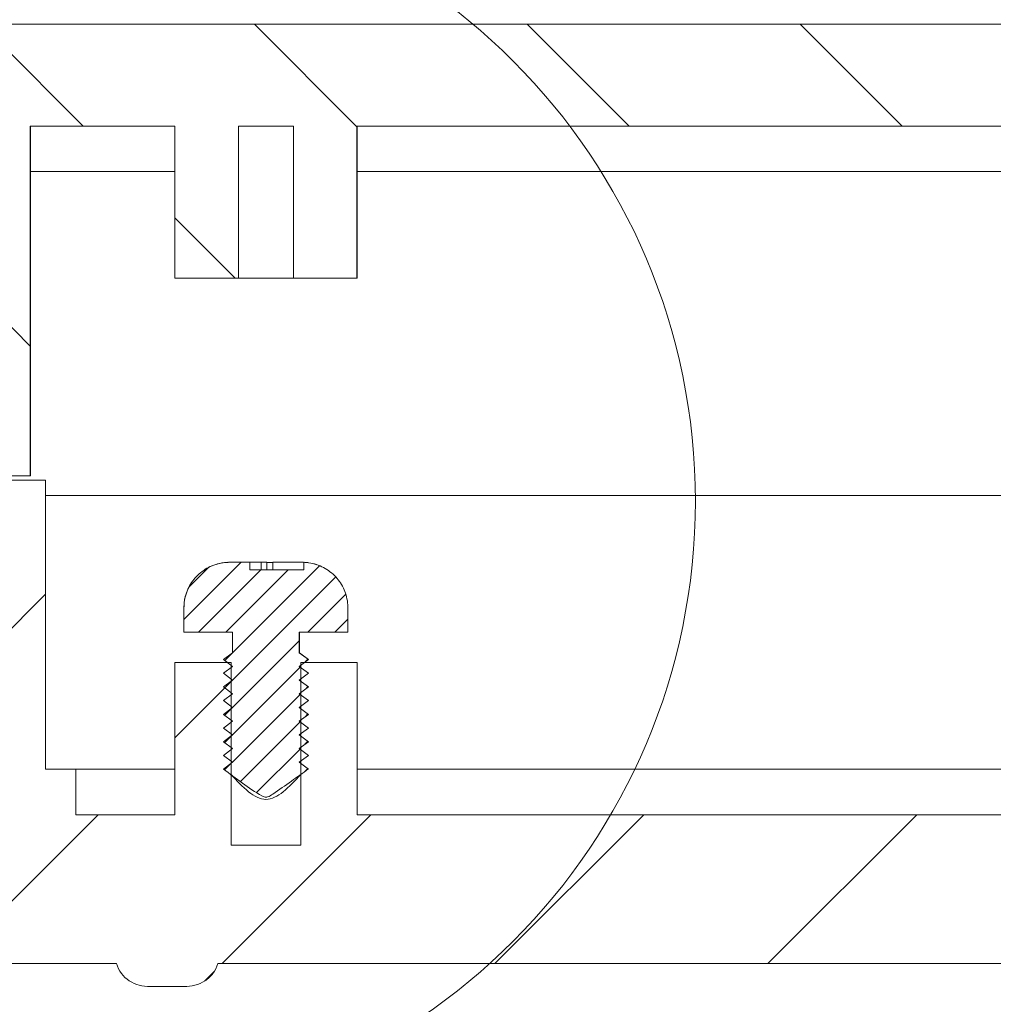
# Model space of a CAD drawing. Units: millimetres. Extents: x 0 to 841, y 0 to 594.
# Drawn here: x 550 to 566, y 346 to 362 of the extents above; entities that cross this region are included whole.
import ezdxf

# ---------------------------------------------------------------- set-up
doc = ezdxf.new("R2010")
doc.units = ezdxf.units.MM
doc.styles.add('SLDTEXTSTYLE0', font='TXT', dxfattribs={"width": 0.75})
doc.dimstyles.new('SLDDIMSTYLE0', dxfattribs={"dimtxt": 3.5, "dimasz": 3.302, "dimexe": 0, "dimexo": 0.0625, "dimgap": 0.875, "dimtad": 1, "dimdec": 1, "dimlfac": 2, "dimrnd": 1e-09, "dimzin": 12, "dimdsep": 46, "dimtxsty": 'SLDTEXTSTYLE0', "dimsah": 1, "dimcen": 0.09, "dimadec": 0, "dimazin": 3, "dimtfac": 1, "dimtdec": 1, "dimtofl": 0, "dimtmove": 0, "dimatfit": 3, "dimfxl": 1, "dimfrac": 2, "dimtolj": 1, "dimtzin": 12, "dimarcsym": 0})

# ---------------------------------------------------------------- blocks, each defined once
blk = doc.blocks.new('_D_35')
at = {"color": 7, "linetype": 'Continuous', "lineweight": 0}
for p, q in [((544.199, 360.756), (544.199, 373.131)), ((640.549, 360.756), (640.549, 373.131)), ((544.199, 372.131), (640.549, 372.131))]:
    blk.add_line(p, q, dxfattribs=at)
for points in [[(544.199, 372.131), (547.501, 371.623), (547.501, 372.639)], [(640.549, 372.131), (637.247, 372.639), (637.247, 371.623)]]:
    blk.add_solid(points, dxfattribs=at)
at = {"color": 7, "linetype": 'Continuous', "lineweight": 0, "char_height": 3.5, "attachment_point": 1, "style": 'SLDTEXTSTYLE0'}
for s, insert in [('(I)', (597.366, 376.643, 10.774)), ('192,7', (582.885, 376.643, 10.774))]:
    blk.add_mtext(s, dxfattribs=dict(at, insert=insert))

msp = doc.modelspace()

# ---------------------------------------------------------------- hatches: boundary and pattern name
at = {"linetype": 'Continuous', "lineweight": 0}
h = msp.add_hatch(dxfattribs=at)
h.set_pattern_fill('ANSI31', angle=90, style=0)
h.paths.add_polyline_path([(546.124, 354.756), (547, 354.756), (547, 360.506), (549.247, 360.506), (549.247, 354.756), (550.123, 354.756), (550.123, 360.506), (552.502, 360.506), (552.502, 358.006), (553.548, 358.006), (553.548, 360.506), (554.45, 360.506), (554.45, 358.006), (555.495, 358.006), (555.495, 360.506), (608.374, 360.506), (608.374, 362.031), (608.314, 362.031), (608.314, 362.181), (544.124, 362.181), (542.374, 360.431), (542.374, 354.431), (542.974, 354.431), (542.974, 353.681), (543.584, 353.681), (543.584, 354.431), (544.199, 354.431), (544.199, 359.756), (544.949, 360.506), (546.124, 360.506)], flags=0)
h = msp.add_hatch(dxfattribs=at)
h.set_pattern_fill('ANSI31', style=0)
edge = h.paths.add_edge_path(flags=0)
edge.add_line((593.873, 351.681), (592.946, 351.681))
edge.add_line((592.946, 351.681), (592.946, 348.681))
edge.add_line((592.946, 348.681), (591.801, 348.681))
edge.add_line((591.801, 348.681), (591.801, 351.681))
edge.add_line((591.801, 351.681), (590.875, 351.681))
edge.add_line((590.875, 351.681), (590.875, 349.181))
edge.add_line((590.875, 349.181), (555.498, 349.181))
edge.add_line((555.498, 349.181), (555.498, 351.681))
edge.add_line((555.498, 351.681), (554.571, 351.681))
edge.add_line((554.571, 351.681), (554.571, 348.681))
edge.add_line((554.571, 348.681), (553.426, 348.681))
edge.add_line((553.426, 348.681), (553.426, 351.681))
edge.add_line((553.426, 351.681), (552.5, 351.681))
edge.add_line((552.5, 351.681), (552.5, 349.181))
edge.add_line((552.5, 349.181), (550.873, 349.181))
edge.add_line((550.873, 349.181), (550.873, 349.931))
edge.add_line((550.873, 349.931), (550.373, 349.931))
edge.add_line((550.373, 349.931), (550.373, 354.681))
edge.add_line((550.373, 354.681), (548.997, 354.681))
edge.add_line((548.997, 354.681), (548.997, 349.231))
edge.add_line((548.997, 349.231), (549.773, 349.231))
edge.add_line((549.773, 349.231), (549.773, 346.731))
edge.add_line((549.773, 346.731), (551.542, 346.731))
edge.add_spline(control_points=[(551.542, 346.731), (551.554, 346.686), (551.574, 346.642), (551.599, 346.602), (551.63, 346.552), (551.672, 346.506), (551.719, 346.47), (551.767, 346.434), (551.821, 346.406), (551.877, 346.388), (551.947, 346.365), (552.021, 346.356), (552.094, 346.356)], knot_values=[0.007018, 0.007018, 0.007018, 0.007018, 0.0073, 0.0073, 0.0073, 0.00766, 0.00766, 0.00766, 0.008017, 0.008017, 0.008017, 0.008457, 0.008457, 0.008457, 0.008457], weights=[1, 1, 1, 1, 1, 1, 1, 1, 1, 1, 1, 1, 1], degree=3, periodic=0)
edge.add_line((552.094, 346.356), (552.654, 346.356))
edge.add_spline(control_points=[(552.654, 346.356), (552.67, 346.356), (552.687, 346.357), (552.703, 346.357), (552.763, 346.361), (552.823, 346.371), (552.879, 346.391), (552.932, 346.409), (552.982, 346.436), (553.027, 346.469), (553.07, 346.502), (553.108, 346.542), (553.138, 346.587), (553.168, 346.63), (553.191, 346.68), (553.205, 346.731)], knot_values=[0.000561, 0.000561, 0.000561, 0.000561, 0.00066, 0.00066, 0.00066, 0.00102, 0.00102, 0.00102, 0.001356, 0.001356, 0.001356, 0.001681, 0.001681, 0.001681, 0.002001, 0.002001, 0.002001, 0.002001], weights=[1, 1, 1, 1, 1, 1, 1, 1, 1, 1, 1, 1, 1, 1, 1, 1], degree=3, periodic=0)
edge.add_line((553.205, 346.731), (631.542, 346.731))
edge.add_spline(control_points=[(631.542, 346.731), (631.554, 346.686), (631.574, 346.642), (631.599, 346.602), (631.63, 346.552), (631.672, 346.506), (631.719, 346.47), (631.767, 346.434), (631.821, 346.406), (631.877, 346.388), (631.947, 346.365), (632.021, 346.356), (632.094, 346.356)], knot_values=[0.007018, 0.007018, 0.007018, 0.007018, 0.0073, 0.0073, 0.0073, 0.00766, 0.00766, 0.00766, 0.008017, 0.008017, 0.008017, 0.008457, 0.008457, 0.008457, 0.008457], weights=[1, 1, 1, 1, 1, 1, 1, 1, 1, 1, 1, 1, 1], degree=3, periodic=0)
edge.add_line((632.094, 346.356), (632.654, 346.356))
edge.add_spline(control_points=[(632.654, 346.356), (632.67, 346.356), (632.687, 346.357), (632.703, 346.357), (632.763, 346.361), (632.823, 346.371), (632.879, 346.391), (632.932, 346.409), (632.982, 346.436), (633.027, 346.469), (633.07, 346.502), (633.108, 346.542), (633.138, 346.587), (633.168, 346.63), (633.191, 346.68), (633.205, 346.731)], knot_values=[0.000561, 0.000561, 0.000561, 0.000561, 0.00066, 0.00066, 0.00066, 0.00102, 0.00102, 0.00102, 0.001356, 0.001356, 0.001356, 0.001681, 0.001681, 0.001681, 0.002001, 0.002001, 0.002001, 0.002001], weights=[1, 1, 1, 1, 1, 1, 1, 1, 1, 1, 1, 1, 1, 1, 1, 1], degree=3, periodic=0)
edge.add_line((633.205, 346.731), (634.974, 346.731))
edge.add_line((634.974, 346.731), (634.974, 349.231))
edge.add_line((634.974, 349.231), (635.75, 349.231))
edge.add_line((635.75, 349.231), (635.75, 354.681))
edge.add_line((635.75, 354.681), (634.374, 354.681))
edge.add_line((634.374, 354.681), (634.374, 349.931))
edge.add_line((634.374, 349.931), (633.874, 349.931))
edge.add_line((633.874, 349.931), (633.874, 349.181))
edge.add_line((633.874, 349.181), (632.248, 349.181))
edge.add_line((632.248, 349.181), (632.248, 351.681))
edge.add_line((632.248, 351.681), (631.321, 351.681))
edge.add_line((631.321, 351.681), (631.321, 348.681))
edge.add_line((631.321, 348.681), (630.176, 348.681))
edge.add_line((630.176, 348.681), (630.176, 351.681))
edge.add_line((630.176, 351.681), (629.25, 351.681))
edge.add_line((629.25, 351.681), (629.25, 349.181))
edge.add_line((629.25, 349.181), (593.873, 349.181))
edge.add_line((593.873, 349.181), (593.873, 351.681))
h = msp.add_hatch(dxfattribs=at)
h.set_pattern_fill('ANSI31', scale=0.1, style=0)
edge = h.paths.add_edge_path(flags=0)
edge.add_spline(control_points=[(553.451, 350.269), (553.401, 350.231), (553.351, 350.194), (553.301, 350.156)], knot_values=[0.006064, 0.006064, 0.006064, 0.006064, 0.006436, 0.006436, 0.006436, 0.006436], weights=[1, 1, 1, 1], degree=3, periodic=0)
edge.add_spline(control_points=[(553.301, 350.156), (553.351, 350.119), (553.401, 350.081), (553.451, 350.044)], knot_values=[0.003084, 0.003084, 0.003084, 0.003084, 0.003459, 0.003459, 0.003459, 0.003459], weights=[1, 1, 1, 1], degree=3, periodic=0)
edge.add_spline(control_points=[(553.451, 350.044), (553.401, 350.006), (553.351, 349.969), (553.301, 349.931)], knot_values=[0.006064, 0.006064, 0.006064, 0.006064, 0.006436, 0.006436, 0.006436, 0.006436], weights=[1, 1, 1, 1], degree=3, periodic=0)
edge.add_spline(control_points=[(553.301, 349.931), (553.51, 349.782), (553.709, 349.615), (553.934, 349.49), (553.946, 349.484), (553.959, 349.477), (553.972, 349.473), (553.981, 349.47), (553.991, 349.468), (554, 349.468), (554.009, 349.469), (554.019, 349.471), (554.027, 349.474), (554.057, 349.484), (554.084, 349.502), (554.111, 349.519), (554.216, 349.587), (554.316, 349.661), (554.418, 349.733), (554.511, 349.799), (554.604, 349.865), (554.697, 349.931)], knot_values=[0, 0, 0, 0, 0.001544, 0.001544, 0.001544, 0.001628, 0.001628, 0.001628, 0.001684, 0.001684, 0.001684, 0.00174, 0.00174, 0.00174, 0.001931, 0.001931, 0.001931, 0.002683, 0.002683, 0.002683, 0.003368, 0.003368, 0.003368, 0.003368], weights=[1, 1, 1, 1, 1, 1, 1, 1, 1, 1, 1, 1, 1, 1, 1, 1, 1, 1, 1, 1, 1, 1], degree=3, periodic=0)
edge.add_spline(control_points=[(554.697, 349.931), (554.646, 349.969), (554.596, 350.006), (554.546, 350.044)], knot_values=[0.003035, 0.003035, 0.003035, 0.003035, 0.003411, 0.003411, 0.003411, 0.003411], weights=[1, 1, 1, 1], degree=3, periodic=0)
edge.add_spline(control_points=[(554.546, 350.044), (554.596, 350.081), (554.646, 350.119), (554.697, 350.156)], knot_values=[0.006112, 0.006112, 0.006112, 0.006112, 0.006485, 0.006485, 0.006485, 0.006485], weights=[1, 1, 1, 1], degree=3, periodic=0)
edge.add_spline(control_points=[(554.697, 350.156), (554.646, 350.194), (554.596, 350.231), (554.546, 350.269)], knot_values=[0.003035, 0.003035, 0.003035, 0.003035, 0.003411, 0.003411, 0.003411, 0.003411], weights=[1, 1, 1, 1], degree=3, periodic=0)
edge.add_spline(control_points=[(554.546, 350.269), (554.596, 350.306), (554.646, 350.344), (554.697, 350.381)], knot_values=[0.006112, 0.006112, 0.006112, 0.006112, 0.006485, 0.006485, 0.006485, 0.006485], weights=[1, 1, 1, 1], degree=3, periodic=0)
edge.add_spline(control_points=[(554.697, 350.381), (554.646, 350.419), (554.596, 350.456), (554.546, 350.494)], knot_values=[0.003035, 0.003035, 0.003035, 0.003035, 0.003411, 0.003411, 0.003411, 0.003411], weights=[1, 1, 1, 1], degree=3, periodic=0)
edge.add_spline(control_points=[(554.546, 350.494), (554.596, 350.531), (554.646, 350.569), (554.697, 350.606)], knot_values=[0.006112, 0.006112, 0.006112, 0.006112, 0.006485, 0.006485, 0.006485, 0.006485], weights=[1, 1, 1, 1], degree=3, periodic=0)
edge.add_spline(control_points=[(554.697, 350.606), (554.646, 350.644), (554.596, 350.681), (554.546, 350.719)], knot_values=[0.003035, 0.003035, 0.003035, 0.003035, 0.003411, 0.003411, 0.003411, 0.003411], weights=[1, 1, 1, 1], degree=3, periodic=0)
edge.add_spline(control_points=[(554.546, 350.719), (554.596, 350.756), (554.646, 350.794), (554.697, 350.831)], knot_values=[0.006112, 0.006112, 0.006112, 0.006112, 0.006485, 0.006485, 0.006485, 0.006485], weights=[1, 1, 1, 1], degree=3, periodic=0)
edge.add_spline(control_points=[(554.697, 350.831), (554.646, 350.869), (554.596, 350.906), (554.546, 350.944)], knot_values=[0.003035, 0.003035, 0.003035, 0.003035, 0.003411, 0.003411, 0.003411, 0.003411], weights=[1, 1, 1, 1], degree=3, periodic=0)
edge.add_spline(control_points=[(554.546, 350.944), (554.596, 350.981), (554.646, 351.019), (554.697, 351.056)], knot_values=[0.006112, 0.006112, 0.006112, 0.006112, 0.006485, 0.006485, 0.006485, 0.006485], weights=[1, 1, 1, 1], degree=3, periodic=0)
edge.add_spline(control_points=[(554.697, 351.056), (554.646, 351.094), (554.596, 351.131), (554.546, 351.169)], knot_values=[0.003035, 0.003035, 0.003035, 0.003035, 0.003411, 0.003411, 0.003411, 0.003411], weights=[1, 1, 1, 1], degree=3, periodic=0)
edge.add_spline(control_points=[(554.546, 351.169), (554.596, 351.206), (554.646, 351.244), (554.697, 351.281)], knot_values=[0.006112, 0.006112, 0.006112, 0.006112, 0.006485, 0.006485, 0.006485, 0.006485], weights=[1, 1, 1, 1], degree=3, periodic=0)
edge.add_spline(control_points=[(554.697, 351.281), (554.646, 351.319), (554.596, 351.356), (554.546, 351.394)], knot_values=[0.003035, 0.003035, 0.003035, 0.003035, 0.003411, 0.003411, 0.003411, 0.003411], weights=[1, 1, 1, 1], degree=3, periodic=0)
edge.add_spline(control_points=[(554.546, 351.394), (554.596, 351.431), (554.646, 351.469), (554.697, 351.506)], knot_values=[0.006112, 0.006112, 0.006112, 0.006112, 0.006485, 0.006485, 0.006485, 0.006485], weights=[1, 1, 1, 1], degree=3, periodic=0)
edge.add_spline(control_points=[(554.697, 351.506), (554.646, 351.544), (554.596, 351.581), (554.546, 351.619)], knot_values=[0.003035, 0.003035, 0.003035, 0.003035, 0.003411, 0.003411, 0.003411, 0.003411], weights=[1, 1, 1, 1], degree=3, periodic=0)
edge.add_spline(control_points=[(554.546, 351.619), (554.596, 351.656), (554.646, 351.694), (554.697, 351.731)], knot_values=[0.006112, 0.006112, 0.006112, 0.006112, 0.006485, 0.006485, 0.006485, 0.006485], weights=[1, 1, 1, 1], degree=3, periodic=0)
edge.add_spline(control_points=[(554.697, 351.731), (554.646, 351.769), (554.596, 351.806), (554.546, 351.844)], knot_values=[0.003035, 0.003035, 0.003035, 0.003035, 0.003411, 0.003411, 0.003411, 0.003411], weights=[1, 1, 1, 1], degree=3, periodic=0)
edge.add_line((554.546, 351.844), (554.546, 352.181))
edge.add_line((554.546, 352.181), (555.348, 352.181))
edge.add_line((555.348, 352.181), (555.348, 352.581))
edge.add_spline(control_points=[(555.348, 352.581), (555.348, 352.599), (555.347, 352.617), (555.346, 352.635), (555.34, 352.718), (555.319, 352.802), (555.286, 352.879), (555.252, 352.956), (555.205, 353.028), (555.148, 353.09), (555.091, 353.152), (555.022, 353.205), (554.948, 353.244), (554.873, 353.284), (554.79, 353.311), (554.706, 353.323), (554.679, 353.327), (554.652, 353.33), (554.625, 353.331)], knot_values=[0, 0, 0, 0, 0.000107, 0.000107, 0.000107, 0.000617, 0.000617, 0.000617, 0.001128, 0.001128, 0.001128, 0.00164, 0.00164, 0.00164, 0.002156, 0.002156, 0.002156, 0.002322, 0.002322, 0.002322, 0.002322], weights=[1, 1, 1, 1, 1, 1, 1, 1, 1, 1, 1, 1, 1, 1, 1, 1, 1, 1, 1], degree=3, periodic=0)
edge.add_line((554.625, 353.331), (554.625, 353.206))
edge.add_line((554.625, 353.206), (553.732, 353.206))
edge.add_line((553.732, 353.206), (553.732, 353.331))
edge.add_line((553.732, 353.331), (553.401, 353.331))
edge.add_spline(control_points=[(553.401, 353.331), (553.345, 353.331), (553.289, 353.325), (553.235, 353.313), (553.153, 353.294), (553.073, 353.261), (553.002, 353.217), (552.931, 353.172), (552.866, 353.115), (552.814, 353.049), (552.761, 352.984), (552.72, 352.908), (552.692, 352.829), (552.664, 352.75), (552.65, 352.665), (552.65, 352.581)], knot_values=[0.005033, 0.005033, 0.005033, 0.005033, 0.005374, 0.005374, 0.005374, 0.005888, 0.005888, 0.005888, 0.006403, 0.006403, 0.006403, 0.006917, 0.006917, 0.006917, 0.007431, 0.007431, 0.007431, 0.007431], weights=[1, 1, 1, 1, 1, 1, 1, 1, 1, 1, 1, 1, 1, 1, 1, 1], degree=3, periodic=0)
edge.add_line((552.65, 352.581), (552.65, 352.181))
edge.add_line((552.65, 352.181), (553.451, 352.181))
edge.add_line((553.451, 352.181), (553.451, 351.844))
edge.add_spline(control_points=[(553.451, 351.844), (553.401, 351.806), (553.351, 351.769), (553.301, 351.731)], knot_values=[0.006064, 0.006064, 0.006064, 0.006064, 0.006436, 0.006436, 0.006436, 0.006436], weights=[1, 1, 1, 1], degree=3, periodic=0)
edge.add_spline(control_points=[(553.301, 351.731), (553.351, 351.694), (553.401, 351.656), (553.451, 351.619)], knot_values=[0.003084, 0.003084, 0.003084, 0.003084, 0.003459, 0.003459, 0.003459, 0.003459], weights=[1, 1, 1, 1], degree=3, periodic=0)
edge.add_spline(control_points=[(553.451, 351.619), (553.401, 351.581), (553.351, 351.544), (553.301, 351.506)], knot_values=[0.006064, 0.006064, 0.006064, 0.006064, 0.006436, 0.006436, 0.006436, 0.006436], weights=[1, 1, 1, 1], degree=3, periodic=0)
edge.add_spline(control_points=[(553.301, 351.506), (553.351, 351.469), (553.401, 351.431), (553.451, 351.394)], knot_values=[0.003084, 0.003084, 0.003084, 0.003084, 0.003459, 0.003459, 0.003459, 0.003459], weights=[1, 1, 1, 1], degree=3, periodic=0)
edge.add_spline(control_points=[(553.451, 351.394), (553.401, 351.356), (553.351, 351.319), (553.301, 351.281)], knot_values=[0.006064, 0.006064, 0.006064, 0.006064, 0.006436, 0.006436, 0.006436, 0.006436], weights=[1, 1, 1, 1], degree=3, periodic=0)
edge.add_spline(control_points=[(553.301, 351.281), (553.351, 351.244), (553.401, 351.206), (553.451, 351.169)], knot_values=[0.003084, 0.003084, 0.003084, 0.003084, 0.003459, 0.003459, 0.003459, 0.003459], weights=[1, 1, 1, 1], degree=3, periodic=0)
edge.add_spline(control_points=[(553.451, 351.169), (553.401, 351.131), (553.351, 351.094), (553.301, 351.056)], knot_values=[0.006064, 0.006064, 0.006064, 0.006064, 0.006436, 0.006436, 0.006436, 0.006436], weights=[1, 1, 1, 1], degree=3, periodic=0)
edge.add_spline(control_points=[(553.301, 351.056), (553.351, 351.019), (553.401, 350.981), (553.451, 350.944)], knot_values=[0.003084, 0.003084, 0.003084, 0.003084, 0.003459, 0.003459, 0.003459, 0.003459], weights=[1, 1, 1, 1], degree=3, periodic=0)
edge.add_spline(control_points=[(553.451, 350.944), (553.401, 350.906), (553.351, 350.869), (553.301, 350.831)], knot_values=[0.006064, 0.006064, 0.006064, 0.006064, 0.006436, 0.006436, 0.006436, 0.006436], weights=[1, 1, 1, 1], degree=3, periodic=0)
edge.add_spline(control_points=[(553.301, 350.831), (553.351, 350.794), (553.401, 350.756), (553.451, 350.719)], knot_values=[0.003084, 0.003084, 0.003084, 0.003084, 0.003459, 0.003459, 0.003459, 0.003459], weights=[1, 1, 1, 1], degree=3, periodic=0)
edge.add_spline(control_points=[(553.451, 350.719), (553.401, 350.681), (553.351, 350.644), (553.301, 350.606)], knot_values=[0.006064, 0.006064, 0.006064, 0.006064, 0.006436, 0.006436, 0.006436, 0.006436], weights=[1, 1, 1, 1], degree=3, periodic=0)
edge.add_spline(control_points=[(553.301, 350.606), (553.351, 350.569), (553.401, 350.531), (553.451, 350.494)], knot_values=[0.003084, 0.003084, 0.003084, 0.003084, 0.003459, 0.003459, 0.003459, 0.003459], weights=[1, 1, 1, 1], degree=3, periodic=0)
edge.add_spline(control_points=[(553.451, 350.494), (553.401, 350.456), (553.351, 350.419), (553.301, 350.381)], knot_values=[0.006064, 0.006064, 0.006064, 0.006064, 0.006436, 0.006436, 0.006436, 0.006436], weights=[1, 1, 1, 1], degree=3, periodic=0)
edge.add_spline(control_points=[(553.301, 350.381), (553.351, 350.344), (553.401, 350.306), (553.451, 350.269)], knot_values=[0.003084, 0.003084, 0.003084, 0.003084, 0.003459, 0.003459, 0.003459, 0.003459], weights=[1, 1, 1, 1], degree=3, periodic=0)

# ---------------------------------------------------------------- linework, layer by layer
at = {"color": 7, "linetype": 'Continuous', "lineweight": 15}
for p, q in [((544.124, 362.181), (608.314, 362.181)), ((550.123, 360.506), (550.123, 354.756)), ((552.502, 360.506), (550.123, 360.506)), ((550.124, 354.756), (550.124, 360.506)), ((552.499, 360.506), (552.499, 358.006)), ((552.502, 358.006), (552.502, 360.506)), ((554.45, 360.506), (553.548, 360.506)), ((553.548, 358.006), (553.548, 360.506)), ((554.45, 360.506), (554.45, 358.006)), ((555.495, 360.506), (555.495, 358.006)), ((608.374, 360.506), (555.495, 360.506)), ((555.499, 358.006), (555.499, 360.506)), ((552.499, 359.756), (550.124, 359.756)), ((629.249, 359.756), (555.499, 359.756)), ((552.499, 358.006), (552.502, 358.006)), ((552.502, 358.006), (553.548, 358.006)), ((554.45, 358.006), (553.548, 358.006)), ((554.45, 358.006), (555.495, 358.006)), ((555.495, 358.006), (555.499, 358.006)), ((548.997, 354.681), (550.373, 354.681)), ((549.247, 354.756), (550.123, 354.756)), ((550.123, 354.756), (550.124, 354.756)), ((550.373, 349.931), (550.373, 354.681)), ((550.373, 354.681), (550.374, 354.681)), ((550.374, 349.931), (550.374, 354.681)), ((550.374, 354.431), (634.374, 354.431)), ((553.401, 353.331), (553.399, 353.331)), ((553.732, 353.331), (553.401, 353.331)), ((553.732, 353.206), (553.732, 353.331)), ((553.919, 353.331), (553.732, 353.331)), ((553.919, 353.206), (553.919, 353.331)), ((554.008, 353.331), (553.919, 353.331)), ((554.014, 353.33), (554.008, 353.331)), ((554.115, 353.33), (554.014, 353.33)), ((554.014, 353.206), (554.014, 353.33)), ((554.115, 353.206), (554.115, 353.331)), ((554.599, 353.331), (554.115, 353.331)), ((554.631, 353.33), (554.599, 353.331)), ((554.625, 353.331), (554.631, 353.33)), ((554.625, 353.331), (554.625, 353.206)), ((553.732, 353.206), (554.625, 353.206)), ((552.649, 352.581), (552.649, 352.181)), ((552.65, 352.581), (552.65, 352.181)), ((555.349, 352.581), (555.348, 352.598)), ((555.348, 352.181), (555.348, 352.581)), ((555.349, 352.181), (555.349, 352.581)), ((552.65, 352.181), (552.649, 352.181)), ((552.65, 352.181), (553.451, 352.181)), ((553.449, 352.181), (553.449, 351.844)), ((553.451, 352.181), (553.451, 351.844)), ((554.546, 352.181), (555.348, 352.181)), ((554.546, 351.844), (554.546, 352.181)), ((554.549, 351.844), (554.549, 352.181)), ((555.349, 352.181), (555.348, 352.181)), ((553.449, 351.844), (553.299, 351.731)), ((553.299, 351.731), (553.365, 351.681)), ((553.301, 351.731), (553.299, 351.731)), ((553.451, 351.844), (553.301, 351.731)), ((553.301, 351.731), (553.451, 351.619)), ((553.451, 351.844), (553.449, 351.844)), ((554.697, 351.731), (554.546, 351.844)), ((554.549, 351.844), (554.546, 351.844)), ((554.546, 351.619), (554.697, 351.731)), ((554.699, 351.731), (554.549, 351.844)), ((554.632, 351.681), (554.699, 351.731)), ((554.699, 351.731), (554.697, 351.731)), ((552.499, 351.681), (552.499, 349.181)), ((552.499, 351.681), (552.5, 351.681)), ((552.5, 351.681), (552.5, 349.181)), ((552.5, 351.681), (553.426, 351.681)), ((553.451, 351.619), (553.301, 351.506)), ((553.426, 348.681), (553.426, 351.681)), ((553.426, 351.636), (553.449, 351.619)), ((553.449, 351.619), (553.426, 351.602)), ((553.451, 351.619), (553.449, 351.619)), ((554.697, 351.506), (554.546, 351.619)), ((554.549, 351.619), (554.546, 351.619)), ((554.549, 351.619), (554.571, 351.636)), ((554.571, 351.602), (554.549, 351.619)), ((554.571, 351.681), (554.571, 348.681)), ((554.571, 351.681), (555.498, 351.681)), ((555.498, 349.181), (555.498, 351.681)), ((555.498, 351.681), (555.499, 351.681)), ((555.499, 349.181), (555.499, 351.681)), ((553.301, 351.506), (553.451, 351.394)), ((553.451, 351.394), (553.301, 351.281)), ((553.426, 351.411), (553.449, 351.394)), ((553.449, 351.394), (553.426, 351.377)), ((553.451, 351.394), (553.449, 351.394)), ((554.546, 351.394), (554.697, 351.506)), ((554.697, 351.281), (554.546, 351.394)), ((554.549, 351.394), (554.546, 351.394)), ((554.549, 351.394), (554.571, 351.411)), ((554.571, 351.377), (554.549, 351.394)), ((553.301, 351.281), (553.451, 351.169)), ((554.546, 351.169), (554.697, 351.281)), ((553.451, 351.169), (553.301, 351.056)), ((553.301, 351.056), (553.451, 350.944)), ((553.426, 351.186), (553.449, 351.169)), ((553.449, 351.169), (553.426, 351.152)), ((553.451, 351.169), (553.449, 351.169)), ((554.697, 351.056), (554.546, 351.169)), ((554.549, 351.169), (554.546, 351.169)), ((554.546, 350.944), (554.697, 351.056)), ((554.549, 351.169), (554.571, 351.186)), ((554.571, 351.152), (554.549, 351.169)), ((553.451, 350.944), (553.301, 350.831)), ((553.426, 350.961), (553.449, 350.944)), ((553.449, 350.944), (553.426, 350.927)), ((553.451, 350.944), (553.449, 350.944)), ((554.697, 350.831), (554.546, 350.944)), ((554.549, 350.944), (554.546, 350.944)), ((554.549, 350.944), (554.571, 350.961)), ((554.571, 350.927), (554.549, 350.944)), ((553.301, 350.831), (553.451, 350.719)), ((553.426, 350.736), (553.449, 350.719)), ((554.546, 350.719), (554.697, 350.831)), ((554.549, 350.719), (554.571, 350.736)), ((553.451, 350.719), (553.301, 350.606)), ((553.301, 350.606), (553.451, 350.494)), ((553.449, 350.719), (553.426, 350.702)), ((553.451, 350.719), (553.449, 350.719)), ((554.697, 350.606), (554.546, 350.719)), ((554.549, 350.719), (554.546, 350.719)), ((554.546, 350.494), (554.697, 350.606)), ((554.571, 350.702), (554.549, 350.719)), ((553.451, 350.494), (553.301, 350.381)), ((553.426, 350.511), (553.449, 350.494)), ((553.449, 350.494), (553.426, 350.477)), ((553.451, 350.494), (553.449, 350.494)), ((554.697, 350.381), (554.546, 350.494)), ((554.549, 350.494), (554.546, 350.494)), ((554.549, 350.494), (554.571, 350.511)), ((554.571, 350.477), (554.549, 350.494)), ((553.301, 350.381), (553.451, 350.269)), ((553.451, 350.269), (553.301, 350.156)), ((553.426, 350.286), (553.449, 350.269)), ((553.449, 350.269), (553.426, 350.252)), ((553.451, 350.269), (553.449, 350.269)), ((554.546, 350.269), (554.697, 350.381)), ((554.697, 350.156), (554.546, 350.269)), ((554.549, 350.269), (554.546, 350.269)), ((554.549, 350.269), (554.571, 350.286)), ((554.571, 350.252), (554.549, 350.269)), ((553.301, 350.156), (553.451, 350.044)), ((554.546, 350.044), (554.697, 350.156)), ((550.873, 349.931), (550.373, 349.931)), ((550.873, 349.931), (550.873, 349.181)), ((550.874, 349.931), (550.873, 349.931)), ((550.874, 349.181), (550.874, 349.931)), ((550.874, 349.931), (552.499, 349.931)), ((553.451, 350.044), (553.301, 349.931)), ((553.426, 350.061), (553.449, 350.044)), ((553.449, 350.044), (553.426, 350.027)), ((553.451, 350.044), (553.449, 350.044)), ((554.697, 349.931), (554.546, 350.044)), ((554.549, 350.044), (554.546, 350.044)), ((554.549, 350.044), (554.571, 350.061)), ((554.571, 350.027), (554.549, 350.044)), ((555.499, 349.931), (590.874, 349.931)), ((550.873, 349.181), (552.5, 349.181)), ((555.498, 349.181), (590.875, 349.181)), ((553.426, 348.681), (554.571, 348.681)), ((549.773, 346.731), (551.542, 346.731)), ((553.205, 346.731), (631.542, 346.731)), ((552.654, 346.356), (552.094, 346.356))]:
    msp.add_line(p, q, dxfattribs=at)
at = {"color": 8, "linetype": 'Continuous', "lineweight": 15}
for p, q in [((552.65, 352.581), (552.649, 352.581)), ((555.349, 352.581), (555.348, 352.581))]:
    msp.add_line(p, q, dxfattribs=at)
at = {"color": 7, "linetype": 'Continuous', "lineweight": 15, "flags": 128}
for points in [[(553.369, 353.331), (553.227, 353.311), (553.11, 353.273)], [(554.839, 353.292), (554.77, 353.311), (554.627, 353.331)], [(552.695, 352.842), (552.662, 352.724), (552.649, 352.581)]]:
    msp.add_lwpolyline(points, dxfattribs=at)
at = {"color": 7, "linetype": 'Continuous', "lineweight": 0}
msp.add_circle((550.829, 354.337), 10.235, dxfattribs=at)
at = {"color": 7, "linetype": 'Continuous', "lineweight": 15}
for centre, start, end in [((553.399, 352.581), 90, 92.2354), ((554.599, 352.581), 87.7936, 90)]:
    msp.add_arc(centre, 0.75, start, end, dxfattribs=at)
for points, knots in [([(552.65, 352.581), (552.652, 352.623), (552.656, 352.707), (552.688, 352.829), (552.74, 352.946), (552.81, 353.051), (552.898, 353.143), (552.999, 353.219), (553.112, 353.278), (553.22, 353.311), (553.317, 353.328), (553.373, 353.33), (553.401, 353.331)], [0, 0, 0, 0, 0.105634, 0.214329, 0.320004, 0.428742, 0.534437, 0.643194, 0.748961, 0.857785, 0.928452, 1, 1, 1, 1]), ([(554.625, 353.331), (554.652, 353.329), (554.721, 353.324), (554.831, 353.297), (554.948, 353.248), (555.056, 353.179), (555.15, 353.093), (555.229, 352.993), (555.289, 352.882), (555.329, 352.761), (555.346, 352.659), (555.347, 352.599), (555.348, 352.581)], [0, 0, 0, 0, 0.071472, 0.180846, 0.293437, 0.402054, 0.513833, 0.622226, 0.733767, 0.842071, 0.953518, 1, 1, 1, 1]), ([(553.301, 349.931), (553.404, 349.854), (553.61, 349.7), (553.832, 349.544), (553.967, 349.473), (554, 349.466), (554.05, 349.478), (554.189, 349.572), (554.409, 349.726), (554.604, 349.865), (554.697, 349.931)], [0, 0, 0, 0, 0.229959, 0.459336, 0.484281, 0.500863, 0.517502, 0.574012, 0.796909, 1, 1, 1, 1]), ([(552.094, 346.356), (552.033, 346.356), (551.974, 346.362), (551.858, 346.391), (551.802, 346.415), (551.65, 346.513), (551.574, 346.615), (551.542, 346.731)], [0, 0, 0, 0, 0.25, 0.25, 0.5, 0.5, 1, 1, 1, 1]), ([(553.205, 346.731), (553.189, 346.673), (553.163, 346.619), (553.091, 346.522), (553.046, 346.481), (552.946, 346.415), (552.89, 346.392), (552.774, 346.362), (552.714, 346.356), (552.654, 346.356)], [0, 0, 0, 0, 0.25, 0.25, 0.5, 0.5, 0.75, 0.75, 1, 1, 1, 1])]:
    msp.add_open_spline(points, degree=3, knots=knots, dxfattribs=at)
msp.add_open_spline([(553.426, 349.84), (553.617, 349.636), (553.999, 349.227), (554.38, 349.636), (554.571, 349.84)], degree=3, dxfattribs=at)

# ---------------------------------------------------------------- dimensions: what is measured, and where the dimension line sits
at = {"color": 7, "linetype": 'Continuous', "lineweight": 0}
dim = msp.add_linear_dim(base=(640.549, 372.131), p1=(544.199, 359.756), p2=(640.549, 359.756), text='<>(I)', dimstyle='SLDDIMSTYLE0', dxfattribs=at)
dim.commit()
dim.dimension.update_dxf_attribs({"geometry": '_D_35', "text_midpoint": (592.374, 372.131), "dimtype": 160})

doc.saveas('drawing.dxf')
